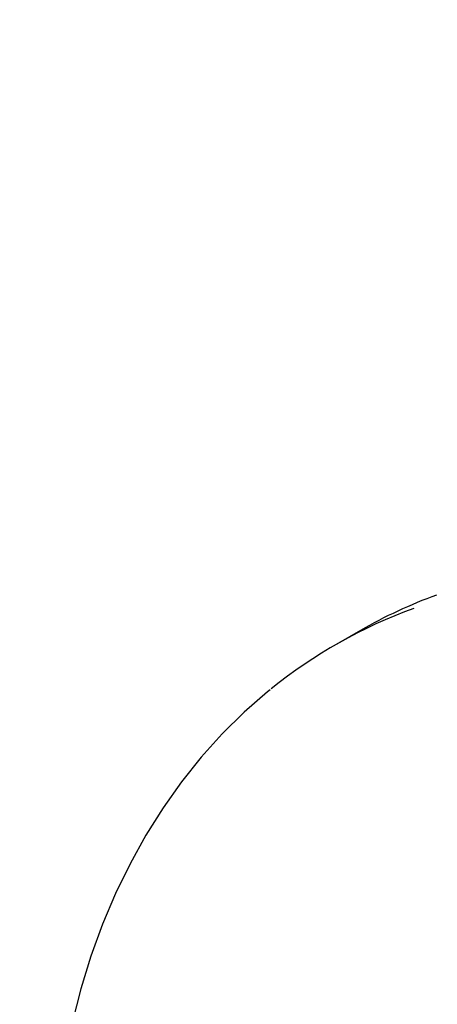
# Model space of a CAD drawing. Units: centimetres. Extents: x 6 to 14.2, y 4.6 to 15.
# Drawn here: x 7.8 to 7.9, y 11 to 11.1 of the extents above; entities that cross this region are included whole.
import ezdxf

# ---------------------------------------------------------------- set-up
doc = ezdxf.new("R2010")
doc.units = ezdxf.units.CM
doc.styles.add('SLDTEXTSTYLE0', font='TXT', dxfattribs={"width": 0.75})
doc.dimstyles.new('SLDDIMSTYLE1', dxfattribs={"dimtxt": 0.15875, "dimasz": 0.08, "dimexe": 0, "dimexo": 0.0625, "dimgap": 0.0396875, "dimtad": 0, "dimtih": 1, "dimtoh": 1, "dimdec": 0, "dimlfac": 100, "dimrnd": 1e-09, "dimzin": 12, "dimdsep": 46, "dimtxsty": 'SLDTEXTSTYLE0', "dimblk1": 'DOT', "dimblk2": 'DOT', "dimsah": 1, "dimcen": 0.09, "dimse1": 1, "dimse2": 1, "dimadec": 0, "dimazin": 3, "dimtfac": 1, "dimtdec": 0, "dimtofl": 0, "dimtmove": 0, "dimatfit": 3, "dimldrblk": 'DOT', "dimfxl": 0, "dimfrac": 2, "dimtolj": 1, "dimtzin": 12, "dimarcsym": 0})

# ---------------------------------------------------------------- blocks, each defined once
blk = doc.blocks.new('_Dot')
at = {"color": 0, "linetype": 'ByBlock', "lineweight": -2}
blk.add_line((-0.5, 0), (-1, 0), dxfattribs=at)
at = {"color": 0, "linetype": 'ByBlock', "const_width": 0.5}
blk.add_lwpolyline([(-0.25, 0, 1), (0.25, 0, 1)], format="xyb", close=True, dxfattribs=at)
blk = doc.blocks.new('_D_2')
at = {"color": 7, "linetype": 'Continuous', "lineweight": 0}
for p, q in [((7.566434084823253, 14.7926732386975), (9.886281869635193, 14.7926732386975)), ((12.55802548876642, 14.7926732386975), (10.23817770395449, 14.7926732386975))]:
    blk.add_line(p, q, dxfattribs=at)
at = {"color": 7, "linetype": 'Continuous', "lineweight": 18, "xscale": 0.08, "yscale": 0.08, "rotation": 180.0000000000004}
blk.add_blockref('_Dot', (7.566434084823253, 14.7926732386975), dxfattribs=at)
at = {"color": 7, "linetype": 'Continuous', "lineweight": 18, "xscale": 0.08, "yscale": 0.08}
blk.add_blockref('_Dot', (12.55802548876642, 14.7926732386975), dxfattribs=at)
at = {"color": 7, "linetype": 'Continuous', "lineweight": 18, "insert": (9.886281869635193, 14.87119466914638), "char_height": 0.15875, "attachment_point": 1, "style": 'SLDTEXTSTYLE0'}
blk.add_mtext('499', dxfattribs=at)
blk = doc.blocks.new('_D_13')
at = {"color": 7, "linetype": 'Continuous', "lineweight": 0}
for p, q in [((6.17137061284956, 13.22412128375838), (6.17137061284956, 10.18431996856296)), ((6.17137061284956, 6.892282553453841), (6.17137061284956, 9.932083868649249))]:
    blk.add_line(p, q, dxfattribs=at)
at = {"color": 7, "linetype": 'Continuous', "lineweight": 18, "xscale": 0.08, "yscale": 0.08}
for p, rotation in [((6.17137061284956, 13.22412128375838, -1.107461581782934), 90.0000000000004), ((6.17137061284956, 6.892282553453841, -1.107461581782934), 270.0000000000004)]:
    blk.add_blockref('_Dot', p, dxfattribs=dict(at, rotation=rotation))
at = {"color": 7, "linetype": 'Continuous', "lineweight": 18, "insert": (5.995422695689913, 10.13672334905499), "char_height": 0.15875, "attachment_point": 1, "style": 'SLDTEXTSTYLE0'}
blk.add_mtext('633', dxfattribs=at)

msp = doc.modelspace()

# ---------------------------------------------------------------- linework, layer by layer
at = {"color": 7, "linetype": 'Continuous', "lineweight": 25}
msp.add_line((7.883208505993366, 11.02623694500925), (7.879127119188468, 11.02389498788699), dxfattribs=at)
at = {"color": 7, "linetype": 'Continuous', "lineweight": 25, "flags": 128}
msp.add_lwpolyline([(7.868064032591981, 11.01628912814284), (7.867609316346202, 11.01593825669219), (7.863707550668137, 11.01253042425966), (7.859995498217058, 11.00887262695014), (7.856480844686176, 11.00497229649621), (7.853170947569582, 11.000837365726), (7.850072816826261, 10.99647628252968), (7.847193087392061, 10.99189801745628), (7.844537986285694, 10.98711206247479), (7.842113297525165, 10.98212841987168), (7.839924327958965, 10.97695758162886), (7.837975876552755, 10.97161050069607), (7.836272208852319, 10.96609855621381), (7.834817037467401, 10.96043351494773)], dxfattribs=at)
at = {"color": 7, "linetype": 'Continuous', "lineweight": 25}
for centre, radius, start, end in [((7.924363829688833, 10.95447362109575), 0.08272687185909702, 110.0473707849515, 119.8337047297332), ((7.920232194603057, 10.95226236526025), 0.08258697483576459, 109.8407858273752, 129.0231823683015)]:
    msp.add_arc(centre, radius, start, end, dxfattribs=at)

# ---------------------------------------------------------------- dimensions: what is measured, and where the dimension line sits
at = {"color": 7, "linetype": 'Continuous', "lineweight": 18}
dim = msp.add_linear_dim(base=(12.55802548876642, 14.7926732386975), p1=(7.566434084823253, 11.93404425622083), p2=(12.55802548876642, 11.02215476429189), dimstyle='SLDDIMSTYLE1', dxfattribs=at)
dim.commit()
dim.dimension.update_dxf_attribs({"geometry": '_D_2', "text_midpoint": (10.06222978679484, 14.7926732386975), "dimtype": 160})
dim = msp.add_linear_dim(base=(6.171370612849557, 13.22412128375838), p1=(9.47446405758288, 6.892282553453841), p2=(8.67978638805317, 13.22412128375838), angle=90.0000000000002, dimstyle='SLDDIMSTYLE1', dxfattribs=at)
dim.commit()
dim.dimension.update_dxf_attribs({"geometry": '_D_13', "text_midpoint": (6.171370612849557, 10.05820191860611), "dimtype": 160})

doc.saveas('drawing.dxf')
